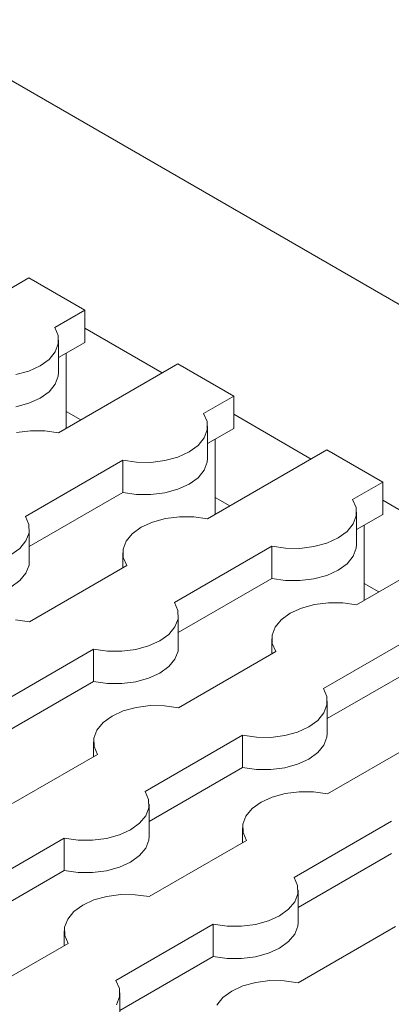
# Model space of a CAD drawing. Units: millimetres. Extents: x 0 to 420, y 0 to 297.
# Drawn here: x 135 to 137, y 117 to 122 of the extents above; entities that cross this region are included whole.
import ezdxf

# ---------------------------------------------------------------- set-up
doc = ezdxf.new("R2010")
doc.units = ezdxf.units.MM
doc.layers.add('SLD-0', color=7, linetype='Continuous')

msp = doc.modelspace()

# ---------------------------------------------------------------- linework, layer by layer
at = {"layer": 'SLD-0', "color": 7, "linetype": 'Continuous', "lineweight": 18}
for p, q in [((124.2586, 128.051), (149.7157, 113.3549)), ((135.0523, 120.7541), (134.3732, 120.362)), ((135.3705, 120.5704), (135.0523, 120.7541)), ((135.199, 120.4714), (135.3705, 120.5704)), ((135.3705, 120.5704), (135.3705, 120.3866)), ((135.2184, 120.4256), (135.199, 120.4714)), ((135.2019, 120.3325), (135.2194, 120.3785)), ((135.2194, 120.3785), (135.2184, 120.4256)), ((135.2212, 120.2158), (135.2212, 120.3995)), ((135.3705, 120.3866), (135.2212, 120.3005)), ((135.1669, 120.2899), (135.2019, 120.3325)), ((135.2644, 119.8968), (135.2644, 120.3254)), ((135.1161, 120.2531), (135.1669, 120.2899)), ((135.9008, 120.2642), (135.2217, 119.8722)), ((136.219, 120.0805), (135.9008, 120.2642)), ((134.9786, 120.2035), (135.0523, 120.2238)), ((135.0523, 120.2238), (135.1161, 120.2531)), ((135.2212, 120.2158), (135.2194, 120.1948)), ((135.2194, 120.1948), (135.2019, 120.1488)), ((135.1669, 120.1062), (135.1161, 120.0693)), ((135.2019, 120.1488), (135.1669, 120.1062)), ((135.0523, 120.04), (134.9786, 120.0198)), ((135.1161, 120.0693), (135.0523, 120.04)), ((136.0475, 119.9815), (136.219, 120.0805)), ((136.219, 120.0805), (136.219, 119.8968)), ((136.0669, 119.9358), (136.0475, 119.9815)), ((136.0679, 119.8887), (136.0669, 119.9358)), ((135.0609, 119.884), (134.9811, 119.8739)), ((135.1424, 119.8834), (135.0609, 119.884)), ((135.2217, 119.8722), (135.1424, 119.8834)), ((136.0505, 119.8426), (136.0679, 119.8887)), ((136.0698, 119.726), (136.0698, 119.9097)), ((136.219, 119.8968), (136.0698, 119.8107)), ((136.0154, 119.8001), (136.0505, 119.8426)), ((136.1129, 119.407), (136.1129, 119.8356)), ((135.9008, 119.7339), (135.9647, 119.7632)), ((135.9647, 119.7632), (136.0154, 119.8001)), ((136.7493, 119.7744), (136.0702, 119.3823)), ((137.0675, 119.5907), (136.7493, 119.7744)), ((135.0325, 119.3955), (135.5865, 119.7154)), ((135.5865, 119.7154), (135.6658, 119.7042)), ((135.5865, 119.7154), (135.5865, 119.5317)), ((135.6658, 119.7042), (135.7474, 119.7036)), ((135.7474, 119.7036), (135.8271, 119.7137)), ((135.8271, 119.7137), (135.9008, 119.7339)), ((136.0679, 119.7049), (136.0505, 119.6589)), ((136.0698, 119.726), (136.0679, 119.7049)), ((136.0505, 119.6589), (136.0154, 119.6164)), ((136.0154, 119.6164), (135.9647, 119.5795)), ((135.9008, 119.5502), (135.8271, 119.53)), ((135.9647, 119.5795), (135.9008, 119.5502)), ((136.896, 119.4917), (137.0675, 119.5907)), ((137.0675, 119.5907), (137.0675, 119.407)), ((135.5865, 119.5317), (135.0547, 119.2247)), ((135.6658, 119.5205), (135.5865, 119.5317)), ((135.7474, 119.5199), (135.6658, 119.5205)), ((135.8271, 119.53), (135.7474, 119.5199)), ((136.9154, 119.4459), (136.896, 119.4917)), ((136.9164, 119.3988), (136.9154, 119.4459)), ((135.0519, 119.3498), (135.0325, 119.3955)), ((135.8297, 119.384), (135.756, 119.3638)), ((135.9094, 119.3941), (135.8297, 119.384)), ((135.991, 119.3935), (135.9094, 119.3941)), ((136.0702, 119.3823), (135.991, 119.3935)), ((136.899, 119.3528), (136.9164, 119.3988)), ((136.9183, 119.2361), (136.9183, 119.4198)), ((137.0675, 119.407), (136.9183, 119.3208)), ((135.0529, 119.3027), (135.0519, 119.3498)), ((135.0547, 119.14), (135.0547, 119.3237)), ((135.6921, 119.3345), (135.6413, 119.2976)), ((135.756, 119.3638), (135.6921, 119.3345)), ((136.864, 119.3103), (136.899, 119.3528)), ((136.9615, 118.9171), (136.9615, 119.3457)), ((135.0004, 119.2141), (135.0354, 119.2567)), ((135.0354, 119.2567), (135.0529, 119.3027)), ((135.6063, 119.2551), (135.5888, 119.2091)), ((135.6413, 119.2976), (135.6063, 119.2551)), ((136.7493, 119.2441), (136.8132, 119.2734)), ((136.8132, 119.2734), (136.864, 119.3103)), ((137.5979, 119.2845), (136.9188, 118.8925)), ((134.9496, 119.1772), (135.0004, 119.2141)), ((135.5888, 119.2091), (135.5898, 119.162)), ((135.881, 118.9057), (136.435, 119.2256)), ((136.435, 119.2256), (136.5143, 119.2143)), ((136.435, 119.2256), (136.435, 119.0418)), ((136.5143, 119.2143), (136.5959, 119.2138)), ((136.5959, 119.2138), (136.6756, 119.2239)), ((136.6756, 119.2239), (136.7493, 119.2441)), ((136.9164, 119.2151), (136.899, 119.1691)), ((136.9183, 119.2361), (136.9164, 119.2151)), ((135.587, 119.188), (135.587, 119.1034)), ((135.5898, 119.162), (135.6092, 119.1162)), ((136.899, 119.1691), (136.864, 119.1265)), ((135.0529, 119.119), (135.0354, 119.0729)), ((135.0547, 119.14), (135.0529, 119.119)), ((135.6092, 119.1162), (135.0552, 118.7964)), ((136.8132, 119.0897), (136.7493, 119.0603)), ((136.864, 119.1265), (136.8132, 119.0897)), ((135.0004, 119.0304), (134.9496, 118.9935)), ((135.0354, 119.0729), (135.0004, 119.0304)), ((136.435, 119.0418), (135.9032, 118.7348)), ((136.5143, 119.0306), (136.435, 119.0418)), ((136.5959, 119.0301), (136.5143, 119.0306)), ((136.6756, 119.0401), (136.5959, 119.0301)), ((136.7493, 119.0603), (136.6756, 119.0401)), ((135.9004, 118.8599), (135.881, 118.9057)), ((136.6045, 118.874), (136.5406, 118.8447)), ((136.6782, 118.8942), (136.6045, 118.874)), ((136.7579, 118.9043), (136.6782, 118.8942)), ((136.8395, 118.9037), (136.7579, 118.9043)), ((136.9188, 118.8925), (136.8395, 118.9037)), ((135.0552, 118.7964), (134.9759, 118.8076)), ((135.8839, 118.7668), (135.9014, 118.8128)), ((135.9014, 118.8128), (135.9004, 118.8599)), ((135.9032, 118.6501), (135.9032, 118.8339)), ((136.4898, 118.8078), (136.4548, 118.7652)), ((136.5406, 118.8447), (136.4898, 118.8078)), ((135.8489, 118.7243), (135.8839, 118.7668)), ((136.4548, 118.7652), (136.4374, 118.7192)), ((135.7981, 118.6874), (135.8489, 118.7243)), ((136.4355, 118.6982), (136.4355, 118.6135)), ((136.4374, 118.7192), (136.4384, 118.6721)), ((136.7295, 118.4159), (137.2836, 118.7357)), ((134.8659, 118.3197), (135.42, 118.6396)), ((135.42, 118.6396), (135.4993, 118.6284)), ((135.42, 118.6396), (135.42, 118.4559)), ((135.5808, 118.6278), (135.6606, 118.6379)), ((135.6606, 118.6379), (135.7343, 118.6581)), ((135.7343, 118.6581), (135.7981, 118.6874)), ((135.9032, 118.6501), (135.9014, 118.6291)), ((136.4384, 118.6721), (136.4578, 118.6264)), ((135.4993, 118.6284), (135.5808, 118.6278)), ((135.8839, 118.5831), (135.8489, 118.5406)), ((135.9014, 118.6291), (135.8839, 118.5831)), ((136.4578, 118.6264), (135.9037, 118.3065)), ((135.8489, 118.5406), (135.7981, 118.5037)), ((137.2836, 118.552), (136.7518, 118.245)), ((135.7343, 118.4744), (135.6606, 118.4542)), ((135.7981, 118.5037), (135.7343, 118.4744)), ((135.42, 118.4559), (134.8882, 118.1489)), ((135.4993, 118.4447), (135.42, 118.4559)), ((135.5808, 118.4441), (135.4993, 118.4447)), ((135.6606, 118.4542), (135.5808, 118.4441)), ((136.7489, 118.3701), (136.7295, 118.4159)), ((136.7499, 118.323), (136.7489, 118.3701)), ((135.6631, 118.3082), (135.5894, 118.288)), ((135.7429, 118.3183), (135.6631, 118.3082)), ((135.8245, 118.3177), (135.7429, 118.3183)), ((135.9037, 118.3065), (135.8245, 118.3177)), ((136.7325, 118.277), (136.7499, 118.323)), ((136.7518, 118.1603), (136.7518, 118.344)), ((135.5256, 118.2587), (135.4748, 118.2218)), ((135.5894, 118.288), (135.5256, 118.2587)), ((136.6974, 118.2344), (136.7325, 118.277)), ((135.4748, 118.2218), (135.4398, 118.1793)), ((136.5828, 118.1682), (136.6467, 118.1976)), ((136.6467, 118.1976), (136.6974, 118.2344)), ((135.4398, 118.1793), (135.4223, 118.1333)), ((135.4223, 118.1333), (135.4233, 118.0861)), ((135.7145, 117.8299), (136.2685, 118.1497)), ((136.2685, 118.1497), (136.3478, 118.1385)), ((136.2685, 118.1497), (136.2685, 117.966)), ((136.3478, 118.1385), (136.4294, 118.1379)), ((136.4294, 118.1379), (136.5091, 118.148)), ((136.5091, 118.148), (136.5828, 118.1682)), ((136.7499, 118.1393), (136.7325, 118.0933)), ((136.7518, 118.1603), (136.7499, 118.1393)), ((137.3063, 118.1365), (136.7522, 117.8167)), ((135.4205, 118.1122), (135.4205, 118.0275)), ((135.4233, 118.0861), (135.4427, 118.0404)), ((136.7325, 118.0933), (136.6974, 118.0507)), ((135.4427, 118.0404), (134.8887, 117.7205)), ((136.6974, 118.0507), (136.6467, 118.0138)), ((136.2685, 117.966), (135.7367, 117.659)), ((136.3478, 117.9548), (136.2685, 117.966)), ((136.5828, 117.9845), (136.5091, 117.9643)), ((136.6467, 118.0138), (136.5828, 117.9845)), ((136.4294, 117.9542), (136.3478, 117.9548)), ((136.5091, 117.9643), (136.4294, 117.9542)), ((135.7339, 117.7841), (135.7145, 117.8299)), ((136.438, 117.7982), (136.3741, 117.7689)), ((136.5117, 117.8184), (136.438, 117.7982)), ((136.5914, 117.8285), (136.5117, 117.8184)), ((136.673, 117.8279), (136.5914, 117.8285)), ((136.7522, 117.8167), (136.673, 117.8279)), ((135.7349, 117.737), (135.7339, 117.7841)), ((135.7367, 117.5743), (135.7367, 117.758)), ((136.3741, 117.7689), (136.3233, 117.732)), ((135.6824, 117.6485), (135.7174, 117.691)), ((135.7174, 117.691), (135.7349, 117.737)), ((136.2883, 117.6894), (136.2708, 117.6434)), ((136.3233, 117.732), (136.2883, 117.6894)), ((135.6316, 117.6116), (135.6824, 117.6485)), ((136.2708, 117.6434), (136.2718, 117.5963)), ((136.563, 117.34), (137.117, 117.6599)), ((135.494, 117.5621), (135.5677, 117.5823)), ((135.5677, 117.5823), (135.6316, 117.6116)), ((135.7367, 117.5743), (135.7349, 117.5533)), ((136.269, 117.6224), (136.269, 117.5377)), ((136.2718, 117.5963), (136.2913, 117.5505)), ((134.6994, 117.2439), (135.2535, 117.5638)), ((135.2535, 117.5638), (135.3327, 117.5526)), ((135.2535, 117.5638), (135.2535, 117.38)), ((135.3327, 117.5526), (135.4143, 117.552)), ((135.4143, 117.552), (135.494, 117.5621)), ((135.7349, 117.5533), (135.7174, 117.5073)), ((136.2913, 117.5505), (135.7372, 117.2307)), ((135.6824, 117.4647), (135.6316, 117.4279)), ((135.7174, 117.5073), (135.6824, 117.4647)), ((137.117, 117.4762), (136.5852, 117.1692)), ((135.6316, 117.4279), (135.5677, 117.3985)), ((135.2535, 117.38), (134.7217, 117.073)), ((135.3327, 117.3688), (135.2535, 117.38)), ((135.4143, 117.3683), (135.3327, 117.3688)), ((135.494, 117.3783), (135.4143, 117.3683)), ((135.5677, 117.3985), (135.494, 117.3783)), ((136.5824, 117.2943), (136.563, 117.34)), ((136.5834, 117.2472), (136.5824, 117.2943)), ((135.5763, 117.2425), (135.4966, 117.2324)), ((135.6579, 117.2419), (135.5763, 117.2425)), ((135.7372, 117.2307), (135.6579, 117.2419)), ((136.5659, 117.2012), (136.5834, 117.2472)), ((136.5852, 117.0845), (136.5852, 117.2682)), ((135.359, 117.1829), (135.3083, 117.146)), ((135.4229, 117.2122), (135.359, 117.1829)), ((135.4966, 117.2324), (135.4229, 117.2122)), ((136.5309, 117.1586), (136.5659, 117.2012)), ((135.3083, 117.146), (135.2733, 117.1034)), ((136.4802, 117.1217), (136.5309, 117.1586)), ((135.2733, 117.1034), (135.2558, 117.0574)), ((135.5479, 116.7541), (136.102, 117.0739)), ((136.102, 117.0739), (136.1813, 117.0627)), ((136.102, 117.0739), (136.102, 116.8902)), ((136.2629, 117.0621), (136.3426, 117.0722)), ((136.3426, 117.0722), (136.4163, 117.0924)), ((136.4163, 117.0924), (136.4802, 117.1217)), ((136.5852, 117.0845), (136.5834, 117.0635)), ((135.2539, 117.0364), (135.2539, 116.9517)), ((135.2558, 117.0574), (135.2568, 117.0103)), ((136.1813, 117.0627), (136.2629, 117.0621)), ((136.5659, 117.0174), (136.5309, 116.9749)), ((136.5834, 117.0635), (136.5659, 117.0174)), ((137.1398, 117.0607), (136.5857, 116.7408)), ((135.2762, 116.9646), (134.7221, 116.6447)), ((135.2568, 117.0103), (135.2762, 116.9646)), ((136.5309, 116.9749), (136.4802, 116.938)), ((136.4163, 116.9087), (136.3426, 116.8885)), ((136.4802, 116.938), (136.4163, 116.9087)), ((136.102, 116.8902), (135.5702, 116.5832)), ((136.1813, 116.879), (136.102, 116.8902)), ((136.2629, 116.8784), (136.1813, 116.879)), ((136.3426, 116.8885), (136.2629, 116.8784)), ((135.5673, 116.7083), (135.5479, 116.7541)), ((136.3452, 116.7426), (136.2714, 116.7223)), ((136.4249, 116.7526), (136.3452, 116.7426)), ((136.5065, 116.7521), (136.4249, 116.7526)), ((136.5857, 116.7408), (136.5065, 116.7521)), ((135.5683, 116.6612), (135.5673, 116.7083)), ((135.5702, 116.4985), (135.5702, 116.6822)), ((136.2076, 116.693), (136.1568, 116.6561)), ((136.2714, 116.7223), (136.2076, 116.693)), ((135.5509, 116.6152), (135.5683, 116.6612)), ((136.1568, 116.6561), (136.1218, 116.6136))]:
    msp.add_line(p, q, dxfattribs=at)
at = {"layer": 'SLD-0', "color": 251, "linetype": 'Continuous', "lineweight": 18, "true_color": 0x6a6a6a}
for p, q in [((135.8115, 120.2127), (135.3705, 120.4673)), ((135.2644, 119.9937), (135.3483, 119.9453)), ((136.66, 119.7228), (136.219, 119.9774)), ((136.1129, 119.5038), (136.1968, 119.4554)), ((137.5085, 119.233), (137.0675, 119.4876)), ((136.9615, 119.014), (137.0453, 118.9656))]:
    msp.add_line(p, q, dxfattribs=at)
at = {"layer": 'SLD-0', "color": 7, "linetype": 'Continuous', "lineweight": 18}
msp.add_open_spline([(151.9119, 114.4434), (151.4844, 114.6898), (150.2448, 115.4044), (148.1845, 116.5821), (145.7275, 117.9745), (143.2593, 119.3603), (140.7802, 120.7395), (138.2901, 122.1122), (135.7891, 123.4782), (133.2774, 124.8375), (130.7548, 126.1902), (128.2216, 127.5362), (125.6777, 128.8754), (123.123, 130.2078), (121.0659, 131.2713), (119.8596, 131.8902), (119.5111, 132.0691)], degree=3, knots=[0, 0, 0, 0, 0.0407, 0.118024, 0.195348, 0.272672, 0.349996, 0.42732, 0.504644, 0.581968, 0.659292, 0.736615, 0.813939, 0.891262, 0.968586, 1, 1, 1, 1], dxfattribs=at)

doc.saveas('drawing.dxf')
